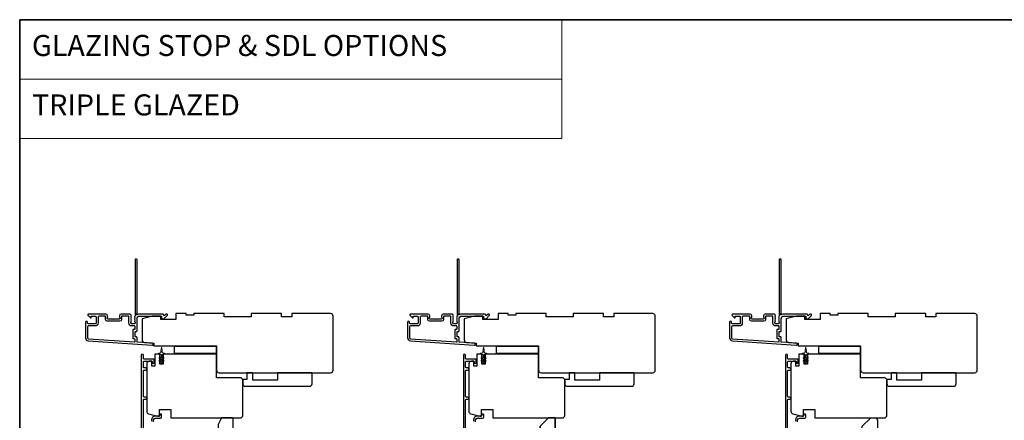
# Model space of a CAD drawing. Extents: x -10636 to 1243, y 1156 to 3623.
# Drawn here: x -6644 to -6061, y 2597 to 2835 of the extents above; entities that cross this region are included whole.
import ezdxf

# ---------------------------------------------------------------- set-up
doc = ezdxf.new("R2010")
doc.units = 0
doc.header["$LTSCALE"] = 250
doc.header["$MEASUREMENT"] = 0
doc.linetypes.add('HIDDEN', pattern=[0.375, 0.25, -0.125])
for name, color, linetype, lineweight in [('1', 1, 'CONTINUOUS', 13), ('5', 7, 'HIDDEN', 9), ('6', 6, 'CONTINUOUS', 5), ('8', 7, 'CONTINUOUS', 35), ('Visible (ANSI)', 7, 'CONTINUOUS', 25)]:
    doc.layers.add(name, color=color, linetype=linetype, lineweight=lineweight)
doc.layers.add('3', color=3, linetype='CONTINUOUS')
doc.layers.add('7', color=7, linetype='CONTINUOUS')
doc.styles.add('BOLD', font='txt')

# ---------------------------------------------------------------- blocks, each defined once
blk = doc.blocks.new('2242C')
at = {"layer": '7'}
for p, q in [((143.45, 131.4), (143.45, 129.9)), ((154.45, 131.9), (143.95, 131.9)), ((143.95, 129.4), (144.45, 129.4)), ((158.45, 129.9), (154.45, 131.9)), ((158.45, 123.4), (158.45, 129.9)), ((147.45, 124.9), (147.45, 123.4)), ((147.95, 122.9), (157.95, 122.9))]:
    blk.add_line(p, q, dxfattribs=at)
for centre, radius, start, end in [((143.95, 131.4), 0.5, 90, 180), ((143.95, 129.9), 0.5, 180, 270), ((150.4, 130.12), 6, 186.90185, 240.47828), ((147.95, 123.4), 0.5, 180, 270), ((157.95, 123.4), 0.5, 270, 0)]:
    blk.add_arc(centre, radius, start, end, dxfattribs=at)

msp = doc.modelspace()

# ---------------------------------------------------------------- linework, layer by layer
at = {"layer": '1', "linetype": 'Continuous'}
for points in [[(-6643.74724, 2834.50486), (-6323.14373, 2834.50486), (-6323.14373, 2799.31657), (-6643.74724, 2799.31657)], [(-6643.74724, 2799.31657), (-6323.14373, 2799.31657), (-6323.14373, 2764.12828), (-6643.74724, 2764.12828)]]:
    msp.add_lwpolyline(points, close=True, dxfattribs=at)
at = {"layer": '3'}
for points in [[(-6575.70856, 2657.42696, 0.381966017), (-6575.70856, 2657.09363), (-6575.52222, 2656.8853), (-6575.70856, 2656.67696, 0.381966017), (-6575.70856, 2656.34363), (-6575.52222, 2656.1353), (-6575.70856, 2655.92696, 0.381966017), (-6575.70856, 2655.59363), (-6575.52222, 2655.3853), (-6575.52222, 2654.89503, -0.414213562), (-6576.02222, 2654.39503), (-6577.52222, 2654.39503, -0.414213562), (-6578.02222, 2654.89503), (-6578.02222, 2655.3853), (-6577.83588, 2655.59363, 0.381966017), (-6577.83588, 2655.92696), (-6578.02222, 2656.1353), (-6577.83588, 2656.34363, 0.381966017), (-6577.83588, 2656.67696), (-6578.02222, 2656.8853), (-6577.83588, 2657.09363, 0.381966017), (-6577.83588, 2657.42696), (-6578.02222, 2657.6353), (-6577.83588, 2657.84363, 0.381966017), (-6577.83588, 2658.17696), (-6578.02222, 2658.3853), (-6577.83588, 2658.59363, 0.381966017), (-6577.83588, 2658.92696), (-6578.02222, 2659.1353), (-6577.83588, 2659.34363, 0.381966011), (-6577.83588, 2659.67696), (-6578.15019, 2660.02837, 0.213421765), (-6578.52287, 2660.19503), (-6583.72222, 2660.19503, 0.414213562), (-6584.72222, 2659.19503), (-6584.72222, 2658.48242, 0.239931648), (-6584.61928, 2658.28025, -0.726330026), (-6584.97222, 2657.19503), (-6587.97222, 2657.19503), (-6588.22222, 2656.94503), (-6588.47222, 2657.19503), (-6591.47222, 2657.19503, -0.726330026), (-6591.82516, 2658.28025, 0.239931648), (-6591.72222, 2658.48242), (-6591.72222, 2659.19503, 0.414213562), (-6592.72222, 2660.19503), (-6602.92222, 2660.19503, 0.668178638), (-6603.27578, 2659.34148), (-6601.949, 2658.0147, 0.668178638), (-6601.52222, 2658.19148), (-6601.52222, 2658.74507, -0.414213562), (-6601.27222, 2658.99507), (-6599.02222, 2658.99507, -0.414213562), (-6598.52222, 2658.49507), (-6598.52222, 2654.89507, -0.414213562), (-6599.02222, 2654.39507), (-6603.12222, 2654.39507, -0.414213562), (-6603.62222, 2654.89507), (-6603.62222, 2655.39507, 1), (-6604.82222, 2655.39507), (-6604.82222, 2646.19507, 0.393910476), (-6603.14778, 2644.39946), (-6565.36262, 2641.75726, 1), (-6565.27891, 2642.95434), (-6574.08966, 2643.57044, -0.393910476), (-6574.32222, 2643.81983), (-6574.32222, 2646.42626, 0.414213562), (-6574.57222, 2646.67626), (-6575.27222, 2646.67626, -0.414213562), (-6575.52222, 2646.92626), (-6575.52222, 2649.74507, -0.414213562), (-6575.27222, 2649.99507), (-6574.57222, 2649.99507, 0.414213562), (-6574.32222, 2650.24507), (-6574.32222, 2657.49507, -0.414213562), (-6572.82222, 2658.99507), (-6559.82303, 2658.99507), (-6559.82303, 2657.59503, 0.414213562), (-6559.57303, 2657.34503), (-6558.56947, 2657.34503, 0.198912367), (-6558.3927, 2657.41826), (-6556.46947, 2659.34148, 0.668178638), (-6556.82303, 2660.19503), (-6557.20592, 2660.19503, 0.198912367), (-6557.3827, 2660.12181), (-6558.14625, 2659.35826, -0.680579769), (-6558.57288, 2659.54356, 0.424236125), (-6559.20251, 2660.19503), (-6572.82222, 2660.19503, 0.117683396), (-6574.04158, 2659.90401, -1.114225239), (-6574.32222, 2660.64819), (-6574.32222, 2692.44503, 0.414213562), (-6574.57222, 2692.69503), (-6575.27222, 2692.69503, 0.414213562), (-6575.52222, 2692.44503), (-6575.52222, 2660.00971, -0.561266852), (-6575.32487, 2659.35595), (-6575.70856, 2658.92696, 0.381966017), (-6575.70856, 2658.59363), (-6575.52222, 2658.3853), (-6575.70856, 2658.17696, 0.381966017), (-6575.70856, 2657.84363), (-6575.52222, 2657.6353), (-6575.70856, 2657.42696)], [(-6385.20856, 2657.42696, 0.381966017), (-6385.20856, 2657.09363), (-6385.02222, 2656.8853), (-6385.20856, 2656.67696, 0.381966017), (-6385.20856, 2656.34363), (-6385.02222, 2656.1353), (-6385.20856, 2655.92696, 0.381966017), (-6385.20856, 2655.59363), (-6385.02222, 2655.3853), (-6385.02222, 2654.89503, -0.414213562), (-6385.52222, 2654.39503), (-6387.02222, 2654.39503, -0.414213562), (-6387.52222, 2654.89503), (-6387.52222, 2655.3853), (-6387.33588, 2655.59363, 0.381966017), (-6387.33588, 2655.92696), (-6387.52222, 2656.1353), (-6387.33588, 2656.34363, 0.381966017), (-6387.33588, 2656.67696), (-6387.52222, 2656.8853), (-6387.33588, 2657.09363, 0.381966017), (-6387.33588, 2657.42696), (-6387.52222, 2657.6353), (-6387.33588, 2657.84363, 0.381966017), (-6387.33588, 2658.17696), (-6387.52222, 2658.3853), (-6387.33588, 2658.59363, 0.381966017), (-6387.33588, 2658.92696), (-6387.52222, 2659.1353), (-6387.33588, 2659.34363, 0.381966011), (-6387.33588, 2659.67696), (-6387.65019, 2660.02837, 0.213421765), (-6388.02287, 2660.19503), (-6393.22222, 2660.19503, 0.414213562), (-6394.22222, 2659.19503), (-6394.22222, 2658.48242, 0.239931648), (-6394.11928, 2658.28025, -0.726330026), (-6394.47222, 2657.19503), (-6397.47222, 2657.19503), (-6397.72222, 2656.94503), (-6397.97222, 2657.19503), (-6400.97222, 2657.19503, -0.726330026), (-6401.32516, 2658.28025, 0.239931648), (-6401.22222, 2658.48242), (-6401.22222, 2659.19503, 0.414213562), (-6402.22222, 2660.19503), (-6412.42222, 2660.19503, 0.668178638), (-6412.77578, 2659.34148), (-6411.449, 2658.0147, 0.668178638), (-6411.02222, 2658.19148), (-6411.02222, 2658.74507, -0.414213562), (-6410.77222, 2658.99507), (-6408.52222, 2658.99507, -0.414213562), (-6408.02222, 2658.49507), (-6408.02222, 2654.89507, -0.414213562), (-6408.52222, 2654.39507), (-6412.62222, 2654.39507, -0.414213562), (-6413.12222, 2654.89507), (-6413.12222, 2655.39507, 1), (-6414.32222, 2655.39507), (-6414.32222, 2646.19507, 0.393910476), (-6412.64778, 2644.39946), (-6374.86262, 2641.75726, 1), (-6374.77891, 2642.95434), (-6383.58966, 2643.57044, -0.393910476), (-6383.82222, 2643.81983), (-6383.82222, 2646.42626, 0.414213562), (-6384.07222, 2646.67626), (-6384.77222, 2646.67626, -0.414213562), (-6385.02222, 2646.92626), (-6385.02222, 2649.74507, -0.414213562), (-6384.77222, 2649.99507), (-6384.07222, 2649.99507, 0.414213562), (-6383.82222, 2650.24507), (-6383.82222, 2657.49507, -0.414213562), (-6382.32222, 2658.99507), (-6369.32303, 2658.99507), (-6369.32303, 2657.59503, 0.414213562), (-6369.07303, 2657.34503), (-6368.06947, 2657.34503, 0.198912367), (-6367.8927, 2657.41826), (-6365.96947, 2659.34148, 0.668178638), (-6366.32303, 2660.19503), (-6366.70592, 2660.19503, 0.198912367), (-6366.8827, 2660.12181), (-6367.64625, 2659.35826, -0.680579769), (-6368.07288, 2659.54356, 0.424236125), (-6368.70251, 2660.19503), (-6382.32222, 2660.19503, 0.117683396), (-6383.54158, 2659.90401, -1.114225239), (-6383.82222, 2660.64819), (-6383.82222, 2692.44503, 0.414213562), (-6384.07222, 2692.69503), (-6384.77222, 2692.69503, 0.414213562), (-6385.02222, 2692.44503), (-6385.02222, 2660.00971, -0.561266852), (-6384.82487, 2659.35595), (-6385.20856, 2658.92696, 0.381966017), (-6385.20856, 2658.59363), (-6385.02222, 2658.3853), (-6385.20856, 2658.17696, 0.381966017), (-6385.20856, 2657.84363), (-6385.02222, 2657.6353), (-6385.20856, 2657.42696)], [(-6194.70856, 2657.42696, 0.381966017), (-6194.70856, 2657.09363), (-6194.52222, 2656.8853), (-6194.70856, 2656.67696, 0.381966017), (-6194.70856, 2656.34363), (-6194.52222, 2656.1353), (-6194.70856, 2655.92696, 0.381966017), (-6194.70856, 2655.59363), (-6194.52222, 2655.3853), (-6194.52222, 2654.89503, -0.414213562), (-6195.02222, 2654.39503), (-6196.52222, 2654.39503, -0.414213562), (-6197.02222, 2654.89503), (-6197.02222, 2655.3853), (-6196.83588, 2655.59363, 0.381966017), (-6196.83588, 2655.92696), (-6197.02222, 2656.1353), (-6196.83588, 2656.34363, 0.381966017), (-6196.83588, 2656.67696), (-6197.02222, 2656.8853), (-6196.83588, 2657.09363, 0.381966017), (-6196.83588, 2657.42696), (-6197.02222, 2657.6353), (-6196.83588, 2657.84363, 0.381966017), (-6196.83588, 2658.17696), (-6197.02222, 2658.3853), (-6196.83588, 2658.59363, 0.381966017), (-6196.83588, 2658.92696), (-6197.02222, 2659.1353), (-6196.83588, 2659.34363, 0.381966011), (-6196.83588, 2659.67696), (-6197.15019, 2660.02837, 0.213421765), (-6197.52287, 2660.19503), (-6202.72222, 2660.19503, 0.414213562), (-6203.72222, 2659.19503), (-6203.72222, 2658.48242, 0.239931648), (-6203.61928, 2658.28025, -0.726330026), (-6203.97222, 2657.19503), (-6206.97222, 2657.19503), (-6207.22222, 2656.94503), (-6207.47222, 2657.19503), (-6210.47222, 2657.19503, -0.726330026), (-6210.82516, 2658.28025, 0.239931648), (-6210.72222, 2658.48242), (-6210.72222, 2659.19503, 0.414213562), (-6211.72222, 2660.19503), (-6221.92222, 2660.19503, 0.668178638), (-6222.27578, 2659.34148), (-6220.949, 2658.0147, 0.668178638), (-6220.52222, 2658.19148), (-6220.52222, 2658.74507, -0.414213562), (-6220.27222, 2658.99507), (-6218.02222, 2658.99507, -0.414213562), (-6217.52222, 2658.49507), (-6217.52222, 2654.89507, -0.414213562), (-6218.02222, 2654.39507), (-6222.12222, 2654.39507, -0.414213562), (-6222.62222, 2654.89507), (-6222.62222, 2655.39507, 1), (-6223.82222, 2655.39507), (-6223.82222, 2646.19507, 0.393910476), (-6222.14778, 2644.39946), (-6184.36262, 2641.75726, 1), (-6184.27891, 2642.95434), (-6193.08966, 2643.57044, -0.393910476), (-6193.32222, 2643.81983), (-6193.32222, 2646.42626, 0.414213562), (-6193.57222, 2646.67626), (-6194.27222, 2646.67626, -0.414213562), (-6194.52222, 2646.92626), (-6194.52222, 2649.74507, -0.414213562), (-6194.27222, 2649.99507), (-6193.57222, 2649.99507, 0.414213562), (-6193.32222, 2650.24507), (-6193.32222, 2657.49507, -0.414213562), (-6191.82222, 2658.99507), (-6178.82303, 2658.99507), (-6178.82303, 2657.59503, 0.414213562), (-6178.57303, 2657.34503), (-6177.56947, 2657.34503, 0.198912367), (-6177.3927, 2657.41826), (-6175.46947, 2659.34148, 0.668178638), (-6175.82303, 2660.19503), (-6176.20592, 2660.19503, 0.198912367), (-6176.3827, 2660.12181), (-6177.14625, 2659.35826, -0.680579769), (-6177.57288, 2659.54356, 0.424236125), (-6178.20251, 2660.19503), (-6191.82222, 2660.19503, 0.117683396), (-6193.04158, 2659.90401, -1.114225239), (-6193.32222, 2660.64819), (-6193.32222, 2692.44503, 0.414213562), (-6193.57222, 2692.69503), (-6194.27222, 2692.69503, 0.414213562), (-6194.52222, 2692.44503), (-6194.52222, 2660.00971, -0.561266852), (-6194.32487, 2659.35595), (-6194.70856, 2658.92696, 0.381966017), (-6194.70856, 2658.59363), (-6194.52222, 2658.3853), (-6194.70856, 2658.17696, 0.381966017), (-6194.70856, 2657.84363), (-6194.52222, 2657.6353), (-6194.70856, 2657.42696)], [(-6570.55208, 2589.69454), (-6570.55208, 2609.395, -0.414213562), (-6570.15208, 2609.795), (-6569.17708, 2609.795, 1), (-6569.17708, 2611.045), (-6570.15208, 2611.045, -0.414213562), (-6570.55208, 2611.445), (-6570.55208, 2626.645, -0.414213562), (-6570.15208, 2627.045), (-6569.17708, 2627.045, 1), (-6569.17708, 2628.295), (-6570.15208, 2628.295, -0.414213562), (-6570.55208, 2628.695), (-6570.55208, 2631.895, -0.414213562), (-6570.15208, 2632.295), (-6565.60208, 2632.295, -0.414213562), (-6565.35208, 2632.045), (-6565.35208, 2631.585, 1), (-6564.27208, 2631.585), (-6564.27208, 2633.145, 0.414213562), (-6564.67208, 2633.545), (-6570.15208, 2633.545, -0.414213562), (-6570.55208, 2633.945), (-6570.55208, 2635.91, 1), (-6571.82208, 2635.91), (-6571.82208, 2588.045, 0.414213562)], [(-6380.05208, 2589.69454), (-6380.05208, 2609.395, -0.414213562), (-6379.65208, 2609.795), (-6378.67708, 2609.795, 1), (-6378.67708, 2611.045), (-6379.65208, 2611.045, -0.414213562), (-6380.05208, 2611.445), (-6380.05208, 2626.645, -0.414213562), (-6379.65208, 2627.045), (-6378.67708, 2627.045, 1), (-6378.67708, 2628.295), (-6379.65208, 2628.295, -0.414213562), (-6380.05208, 2628.695), (-6380.05208, 2631.895, -0.414213562), (-6379.65208, 2632.295), (-6375.10208, 2632.295, -0.414213562), (-6374.85208, 2632.045), (-6374.85208, 2631.585, 1), (-6373.77208, 2631.585), (-6373.77208, 2633.145, 0.414213562), (-6374.17208, 2633.545), (-6379.65208, 2633.545, -0.414213562), (-6380.05208, 2633.945), (-6380.05208, 2635.91, 1), (-6381.32208, 2635.91), (-6381.32208, 2588.045, 0.414213562)], [(-6189.55208, 2589.69454), (-6189.55208, 2609.395, -0.414213562), (-6189.15208, 2609.795), (-6188.17708, 2609.795, 1), (-6188.17708, 2611.045), (-6189.15208, 2611.045, -0.414213562), (-6189.55208, 2611.445), (-6189.55208, 2626.645, -0.414213562), (-6189.15208, 2627.045), (-6188.17708, 2627.045, 1), (-6188.17708, 2628.295), (-6189.15208, 2628.295, -0.414213562), (-6189.55208, 2628.695), (-6189.55208, 2631.895, -0.414213562), (-6189.15208, 2632.295), (-6184.60208, 2632.295, -0.414213562), (-6184.35208, 2632.045), (-6184.35208, 2631.585, 1), (-6183.27208, 2631.585), (-6183.27208, 2633.145, 0.414213562), (-6183.67208, 2633.545), (-6189.15208, 2633.545, -0.414213562), (-6189.55208, 2633.945), (-6189.55208, 2635.91, 1), (-6190.82208, 2635.91), (-6190.82208, 2588.045, 0.414213562)], [(-6564.57208, 2596.40784), (-6564.57208, 2597.545, -0.414213562), (-6563.57208, 2598.545), (-6560.42208, 2598.545, 0.414213562), (-6559.77208, 2599.195), (-6559.77208, 2600.505, 1), (-6560.85208, 2600.505), (-6560.85208, 2600.445, -0.414213562), (-6561.50208, 2599.795), (-6563.57208, 2599.795, 0.414213562), (-6565.82208, 2597.545), (-6565.82208, 2596.8913, -0.170602785)], [(-6374.07208, 2596.40784), (-6374.07208, 2597.545, -0.414213562), (-6373.07208, 2598.545), (-6369.92208, 2598.545, 0.414213562), (-6369.27208, 2599.195), (-6369.27208, 2600.505, 1), (-6370.35208, 2600.505), (-6370.35208, 2600.445, -0.414213562), (-6371.00208, 2599.795), (-6373.07208, 2599.795, 0.414213562), (-6375.32208, 2597.545), (-6375.32208, 2596.8913, -0.170602785)], [(-6183.57208, 2596.40784), (-6183.57208, 2597.545, -0.414213562), (-6182.57208, 2598.545), (-6179.42208, 2598.545, 0.414213562), (-6178.77208, 2599.195), (-6178.77208, 2600.505, 1), (-6179.85208, 2600.505), (-6179.85208, 2600.445, -0.414213562), (-6180.50208, 2599.795), (-6182.57208, 2599.795, 0.414213562), (-6184.82208, 2597.545), (-6184.82208, 2596.8913, -0.170602785)]]:
    msp.add_lwpolyline(points, format="xyb", dxfattribs=at)
for points in [[(-6576.72222, 2650.94507, -0.414213562), (-6576.47222, 2651.19507), (-6575.77222, 2651.19507, 0.414213562), (-6575.52222, 2651.44507), (-6575.52222, 2652.94507, 0.414213562), (-6575.77222, 2653.19507), (-6577.42222, 2653.19507, -0.414213562), (-6579.22222, 2654.99507), (-6579.22222, 2658.74507, 0.414213562), (-6579.47222, 2658.99507), (-6583.27222, 2658.99507, 0.414213562), (-6583.52222, 2658.74507), (-6583.52222, 2656.99507, -0.414213562), (-6584.52222, 2655.99507), (-6591.92222, 2655.99507, -0.414213562), (-6592.92222, 2656.99507), (-6592.92222, 2658.74507, 0.414213562), (-6593.17222, 2658.99507), (-6596.82222, 2658.99507, 0.414213562), (-6597.32222, 2658.49507), (-6597.32222, 2654.99507, -0.414213562), (-6599.12222, 2653.19507), (-6603.12222, 2653.19507, 0.414213562), (-6603.62222, 2652.69507), (-6603.62222, 2646.19507, 0.393910476), (-6603.06408, 2645.59653), (-6575.78966, 2643.68932, 0.434812375), (-6575.52222, 2643.93871), (-6575.52222, 2645.22626, 0.414213562), (-6575.77222, 2645.47626), (-6576.47222, 2645.47626, -0.414213562), (-6576.72222, 2645.72626)], [(-6386.22222, 2650.94507, -0.414213562), (-6385.97222, 2651.19507), (-6385.27222, 2651.19507, 0.414213562), (-6385.02222, 2651.44507), (-6385.02222, 2652.94507, 0.414213562), (-6385.27222, 2653.19507), (-6386.92222, 2653.19507, -0.414213562), (-6388.72222, 2654.99507), (-6388.72222, 2658.74507, 0.414213562), (-6388.97222, 2658.99507), (-6392.77222, 2658.99507, 0.414213562), (-6393.02222, 2658.74507), (-6393.02222, 2656.99507, -0.414213562), (-6394.02222, 2655.99507), (-6401.42222, 2655.99507, -0.414213562), (-6402.42222, 2656.99507), (-6402.42222, 2658.74507, 0.414213562), (-6402.67222, 2658.99507), (-6406.32222, 2658.99507, 0.414213562), (-6406.82222, 2658.49507), (-6406.82222, 2654.99507, -0.414213562), (-6408.62222, 2653.19507), (-6412.62222, 2653.19507, 0.414213562), (-6413.12222, 2652.69507), (-6413.12222, 2646.19507, 0.393910476), (-6412.56408, 2645.59653), (-6385.28966, 2643.68932, 0.434812375), (-6385.02222, 2643.93871), (-6385.02222, 2645.22626, 0.414213562), (-6385.27222, 2645.47626), (-6385.97222, 2645.47626, -0.414213562), (-6386.22222, 2645.72626)], [(-6195.72222, 2650.94507, -0.414213562), (-6195.47222, 2651.19507), (-6194.77222, 2651.19507, 0.414213562), (-6194.52222, 2651.44507), (-6194.52222, 2652.94507, 0.414213562), (-6194.77222, 2653.19507), (-6196.42222, 2653.19507, -0.414213562), (-6198.22222, 2654.99507), (-6198.22222, 2658.74507, 0.414213562), (-6198.47222, 2658.99507), (-6202.27222, 2658.99507, 0.414213562), (-6202.52222, 2658.74507), (-6202.52222, 2656.99507, -0.414213562), (-6203.52222, 2655.99507), (-6210.92222, 2655.99507, -0.414213562), (-6211.92222, 2656.99507), (-6211.92222, 2658.74507, 0.414213562), (-6212.17222, 2658.99507), (-6215.82222, 2658.99507, 0.414213562), (-6216.32222, 2658.49507), (-6216.32222, 2654.99507, -0.414213562), (-6218.12222, 2653.19507), (-6222.12222, 2653.19507, 0.414213562), (-6222.62222, 2652.69507), (-6222.62222, 2646.19507, 0.393910476), (-6222.06408, 2645.59653), (-6194.78966, 2643.68932, 0.434812375), (-6194.52222, 2643.93871), (-6194.52222, 2645.22626, 0.414213562), (-6194.77222, 2645.47626), (-6195.47222, 2645.47626, -0.414213562), (-6195.72222, 2645.72626)]]:
    msp.add_lwpolyline(points, format="xyb", close=True, dxfattribs=at)
at = {"layer": '6'}
for points in [[(-6561.13548, 2634.00458, -0.999999993), (-6560.84869, 2634.41416), (-6560.12208, 2633.90539), (-6560.12208, 2635.995, 0.414213562), (-6560.62208, 2636.495), (-6561.44708, 2636.495, -0.900404044), (-6561.49906, 2636.98953), (-6560.52535, 2637.1965, 0.316498476), (-6560.32961, 2637.40733), (-6560.30166, 2637.61272, 0.453722949), (-6560.22047, 2638.20924), (-6559.92117, 2640.40848, -0.873124276), (-6559.723, 2640.40848), (-6559.42369, 2638.20924, 0.453722949), (-6559.34251, 2637.61272), (-6559.31456, 2637.40733, 0.316498476), (-6559.11882, 2637.1965), (-6558.14511, 2636.98953, -0.900404044), (-6558.19708, 2636.495), (-6559.02208, 2636.495, 0.414213562), (-6559.52208, 2635.995), (-6559.52208, 2633.90539), (-6558.79548, 2634.41416, -0.999999993), (-6558.50869, 2634.00458), (-6559.52208, 2633.295), (-6559.52208, 2632.28539), (-6558.79548, 2632.79416, -1), (-6558.50869, 2632.38458), (-6559.52208, 2631.675), (-6559.52208, 2631.295, -1), (-6560.12208, 2631.295), (-6560.12208, 2631.675), (-6561.13548, 2632.38458, -1), (-6560.84869, 2632.79416), (-6560.12208, 2632.28539), (-6560.12208, 2633.295), (-6561.13548, 2634.00458)], [(-6370.63548, 2634.00458, -0.999999993), (-6370.34869, 2634.41416), (-6369.62208, 2633.90539), (-6369.62208, 2635.995, 0.414213562), (-6370.12208, 2636.495), (-6370.94708, 2636.495, -0.900404044), (-6370.99906, 2636.98953), (-6370.02535, 2637.1965, 0.316498476), (-6369.82961, 2637.40733), (-6369.80166, 2637.61272, 0.453722949), (-6369.72047, 2638.20924), (-6369.42117, 2640.40848, -0.873124276), (-6369.223, 2640.40848), (-6368.92369, 2638.20924, 0.453722949), (-6368.84251, 2637.61272), (-6368.81456, 2637.40733, 0.316498476), (-6368.61882, 2637.1965), (-6367.64511, 2636.98953, -0.900404044), (-6367.69708, 2636.495), (-6368.52208, 2636.495, 0.414213562), (-6369.02208, 2635.995), (-6369.02208, 2633.90539), (-6368.29548, 2634.41416, -0.999999993), (-6368.00869, 2634.00458), (-6369.02208, 2633.295), (-6369.02208, 2632.28539), (-6368.29548, 2632.79416, -1), (-6368.00869, 2632.38458), (-6369.02208, 2631.675), (-6369.02208, 2631.295, -1), (-6369.62208, 2631.295), (-6369.62208, 2631.675), (-6370.63548, 2632.38458, -1), (-6370.34869, 2632.79416), (-6369.62208, 2632.28539), (-6369.62208, 2633.295), (-6370.63548, 2634.00458)], [(-6180.13548, 2634.00458, -0.999999993), (-6179.84869, 2634.41416), (-6179.12208, 2633.90539), (-6179.12208, 2635.995, 0.414213562), (-6179.62208, 2636.495), (-6180.44708, 2636.495, -0.900404044), (-6180.49906, 2636.98953), (-6179.52535, 2637.1965, 0.316498476), (-6179.32961, 2637.40733), (-6179.30166, 2637.61272, 0.453722949), (-6179.22047, 2638.20924), (-6178.92117, 2640.40848, -0.873124276), (-6178.723, 2640.40848), (-6178.42369, 2638.20924, 0.453722949), (-6178.34251, 2637.61272), (-6178.31456, 2637.40733, 0.316498476), (-6178.11882, 2637.1965), (-6177.14511, 2636.98953, -0.900404044), (-6177.19708, 2636.495), (-6178.02208, 2636.495, 0.414213562), (-6178.52208, 2635.995), (-6178.52208, 2633.90539), (-6177.79548, 2634.41416, -0.999999993), (-6177.50869, 2634.00458), (-6178.52208, 2633.295), (-6178.52208, 2632.28539), (-6177.79548, 2632.79416, -1), (-6177.50869, 2632.38458), (-6178.52208, 2631.675), (-6178.52208, 2631.295, -1), (-6179.12208, 2631.295), (-6179.12208, 2631.675), (-6180.13548, 2632.38458, -1), (-6179.84869, 2632.79416), (-6179.12208, 2632.28539), (-6179.12208, 2633.295), (-6180.13548, 2634.00458)]]:
    msp.add_lwpolyline(points, format="xyb", dxfattribs=at)
at = {"layer": '7'}
msp.add_lwpolyline([(-6145.38657, 2582.3091), (-6145.38657, 2593.79501), (-6140.38658, 2598.795), (-6137.88658, 2598.795, -0.414213562), (-6136.38659, 2597.295), (-6136.38659, 2585.92107, -0.315298789), (-6137.37355, 2584.51153), (-6144.71556, 2581.83926, -0.520567051)], format="xyb", close=True, dxfattribs=at)
at = {"layer": '8', "linetype": 'Continuous'}
msp.add_lwpolyline([(-6643.74724, 2834.50486), (-5463.57521, 2834.50486), (-5463.57521, 2166.41196), (-6643.74724, 2166.41196)], close=True, dxfattribs=at)
at = {"layer": '8'}
msp.add_lwpolyline([(-6330.92658, 2598.795), (-6327.42658, 2598.795, -0.414213562), (-6326.92659, 2598.295), (-6326.92659, 2582.29503, -0.414213562), (-6327.42658, 2581.79503), (-6335.42657, 2581.79503, -0.414213562), (-6335.92657, 2582.29503), (-6335.92657, 2593.79501)], format="xyb", close=True, dxfattribs=at)
at = {"layer": 'Visible (ANSI)'}
for points in [[(-6571.322, 2644.88338, 0.393910476), (-6569.92663, 2643.38704), (-6564.32218, 2642.99514), (-6564.32218, 2641.49514), (-6527.32208, 2641.49514), (-6527.32208, 2626.99514, 0.414213562), (-6525.82208, 2625.49514), (-6459.82222, 2625.49514, 0.414213562), (-6458.32222, 2626.99513), (-6458.32222, 2658.99507, 0.414213562), (-6459.82222, 2660.49507), (-6482.82217, 2660.49507), (-6482.82217, 2658.49507), (-6488.82216, 2658.49507), (-6488.82216, 2660.49507), (-6506.82213, 2660.49507), (-6506.82213, 2658.49507), (-6522.82209, 2658.49507), (-6522.82209, 2660.49507), (-6540.82206, 2660.49507), (-6540.82206, 2659.49507), (-6545.32205, 2659.49507), (-6545.32205, 2660.49507), (-6551.32204, 2660.49507), (-6551.32204, 2656.99507), (-6560.32202, 2656.99507), (-6560.32202, 2658.99507), (-6565.32201, 2658.99507), (-6571.322, 2657.49507)], [(-6380.822, 2644.88338, 0.393910476), (-6379.42663, 2643.38704), (-6373.82218, 2642.99514), (-6373.82218, 2641.49514), (-6336.82208, 2641.49514), (-6336.82208, 2626.99514, 0.414213562), (-6335.32208, 2625.49514), (-6269.32222, 2625.49514, 0.414213562), (-6267.82222, 2626.99513), (-6267.82222, 2658.99507, 0.414213562), (-6269.32222, 2660.49507), (-6292.32217, 2660.49507), (-6292.32217, 2658.49507), (-6298.32216, 2658.49507), (-6298.32216, 2660.49507), (-6316.32213, 2660.49507), (-6316.32213, 2658.49507), (-6332.32209, 2658.49507), (-6332.32209, 2660.49507), (-6350.32206, 2660.49507), (-6350.32206, 2659.49507), (-6354.82205, 2659.49507), (-6354.82205, 2660.49507), (-6360.82204, 2660.49507), (-6360.82204, 2656.99507), (-6369.82202, 2656.99507), (-6369.82202, 2658.99507), (-6374.82201, 2658.99507), (-6380.822, 2657.49507)], [(-6190.322, 2644.88338, 0.393910476), (-6188.92663, 2643.38704), (-6183.32218, 2642.99514), (-6183.32218, 2641.49514), (-6146.32208, 2641.49514), (-6146.32208, 2626.99514, 0.414213562), (-6144.82208, 2625.49514), (-6078.82222, 2625.49514, 0.414213562), (-6077.32222, 2626.99513), (-6077.32222, 2658.99507, 0.414213562), (-6078.82222, 2660.49507), (-6101.82217, 2660.49507), (-6101.82217, 2658.49507), (-6107.82216, 2658.49507), (-6107.82216, 2660.49507), (-6125.82213, 2660.49507), (-6125.82213, 2658.49507), (-6141.82209, 2658.49507), (-6141.82209, 2660.49507), (-6159.82206, 2660.49507), (-6159.82206, 2659.49507), (-6164.32205, 2659.49507), (-6164.32205, 2660.49507), (-6170.32204, 2660.49507), (-6170.32204, 2656.99507), (-6179.32202, 2656.99507), (-6179.32202, 2658.99507), (-6184.32201, 2658.99507), (-6190.322, 2657.49507)], [(-6568.57208, 2630.745), (-6568.57208, 2602.68766, 0.339454259), (-6567.46031, 2601.23877), (-6562.07208, 2599.795), (-6561.07208, 2599.795), (-6561.07208, 2603.795), (-6554.32208, 2603.795), (-6554.32208, 2598.795), (-6512.82208, 2598.795), (-6511.82208, 2599.795), (-6511.82208, 2621.495), (-6512.82208, 2622.495), (-6527.32208, 2622.495), (-6527.32208, 2635.995, 0.414213562), (-6527.82208, 2636.495), (-6558.82208, 2636.495), (-6558.82208, 2630.495), (-6560.82208, 2630.495), (-6560.82208, 2636.495), (-6563.82208, 2636.495), (-6563.82208, 2629.295), (-6565.57208, 2629.295), (-6565.57208, 2632.245), (-6567.07208, 2632.245, 0.414213562)], [(-6378.07208, 2630.745), (-6378.07208, 2602.68766, 0.339454259), (-6376.96031, 2601.23877), (-6371.57208, 2599.795), (-6370.57208, 2599.795), (-6370.57208, 2603.795), (-6363.82208, 2603.795), (-6363.82208, 2598.795), (-6322.32208, 2598.795), (-6321.32208, 2599.795), (-6321.32208, 2621.495), (-6322.32208, 2622.495), (-6336.82208, 2622.495), (-6336.82208, 2635.995, 0.414213562), (-6337.32208, 2636.495), (-6368.32208, 2636.495), (-6368.32208, 2630.495), (-6370.32208, 2630.495), (-6370.32208, 2636.495), (-6373.32208, 2636.495), (-6373.32208, 2629.295), (-6375.07208, 2629.295), (-6375.07208, 2632.245), (-6376.57208, 2632.245, 0.414213562)], [(-6187.57208, 2630.745), (-6187.57208, 2602.68766, 0.339454259), (-6186.46031, 2601.23877), (-6181.07208, 2599.795), (-6180.07208, 2599.795), (-6180.07208, 2603.795), (-6173.32208, 2603.795), (-6173.32208, 2598.795), (-6131.82208, 2598.795), (-6130.82208, 2599.795), (-6130.82208, 2621.495), (-6131.82208, 2622.495), (-6146.32208, 2622.495), (-6146.32208, 2635.995, 0.414213562), (-6146.82208, 2636.495), (-6177.82208, 2636.495), (-6177.82208, 2630.495), (-6179.82208, 2630.495), (-6179.82208, 2636.495), (-6182.82208, 2636.495), (-6182.82208, 2629.295), (-6184.57208, 2629.295), (-6184.57208, 2632.245), (-6186.07208, 2632.245, 0.414213562)], [(-6510.32208, 2617.49514), (-6472.32208, 2617.49514, 0.414213562), (-6470.82208, 2618.99514), (-6470.82208, 2624.99514, 0.414213562), (-6471.32208, 2625.49514), (-6491.32208, 2625.49514), (-6491.32208, 2620.99514), (-6505.82208, 2620.99514), (-6505.82208, 2625.49514), (-6509.32208, 2625.49514), (-6509.32208, 2621.49514), (-6511.82208, 2621.49514), (-6511.82208, 2618.99514, 0.414213562)], [(-6319.82208, 2617.49514), (-6281.82208, 2617.49514, 0.414213562), (-6280.32208, 2618.99514), (-6280.32208, 2624.99514, 0.414213562), (-6280.82208, 2625.49514), (-6300.82208, 2625.49514), (-6300.82208, 2620.99514), (-6315.32208, 2620.99514), (-6315.32208, 2625.49514), (-6318.82208, 2625.49514), (-6318.82208, 2621.49514), (-6321.32208, 2621.49514), (-6321.32208, 2618.99514, 0.414213562)], [(-6129.32208, 2617.49514), (-6091.32208, 2617.49514, 0.414213562), (-6089.82208, 2618.99514), (-6089.82208, 2624.99514, 0.414213562), (-6090.32208, 2625.49514), (-6110.32208, 2625.49514), (-6110.32208, 2620.99514), (-6124.82208, 2620.99514), (-6124.82208, 2625.49514), (-6128.32208, 2625.49514), (-6128.32208, 2621.49514), (-6130.82208, 2621.49514), (-6130.82208, 2618.99514, 0.414213562)]]:
    msp.add_lwpolyline(points, format="xyb", close=True, dxfattribs=at)
for points in [[(-6527.32208, 2640.99514), (-6552.32208, 2640.99514), (-6552.32208, 2636.99514), (-6527.32208, 2636.99514)], [(-6336.82208, 2640.99514), (-6361.82208, 2640.99514), (-6361.82208, 2636.99514), (-6336.82208, 2636.99514)], [(-6146.32208, 2640.99514), (-6171.32208, 2640.99514), (-6171.32208, 2636.99514), (-6146.32208, 2636.99514)]]:
    msp.add_lwpolyline(points, close=True, dxfattribs=at)

# ---------------------------------------------------------------- block references
at = {"layer": '8', "xscale": 0.999998, "yscale": 0.999998, "zscale": 0.999998, "rotation": 90}
msp.add_blockref('2242C', (-6394.51943, 2440.3583), dxfattribs=at)

# ---------------------------------------------------------------- texts
at = {"layer": '5', "linetype": 'Continuous', "lineweight": 15, "style": 'BOLD'}
for s, p in [('GLAZING STOP & SDL OPTIONS', (-6636.48914, 2813.00672)), ('TRIPLE GLAZED', (-6636.48914, 2777.81843))]:
    msp.add_text(s, height=12.4600088, dxfattribs=at).set_placement(p)

doc.saveas('drawing.dxf')
